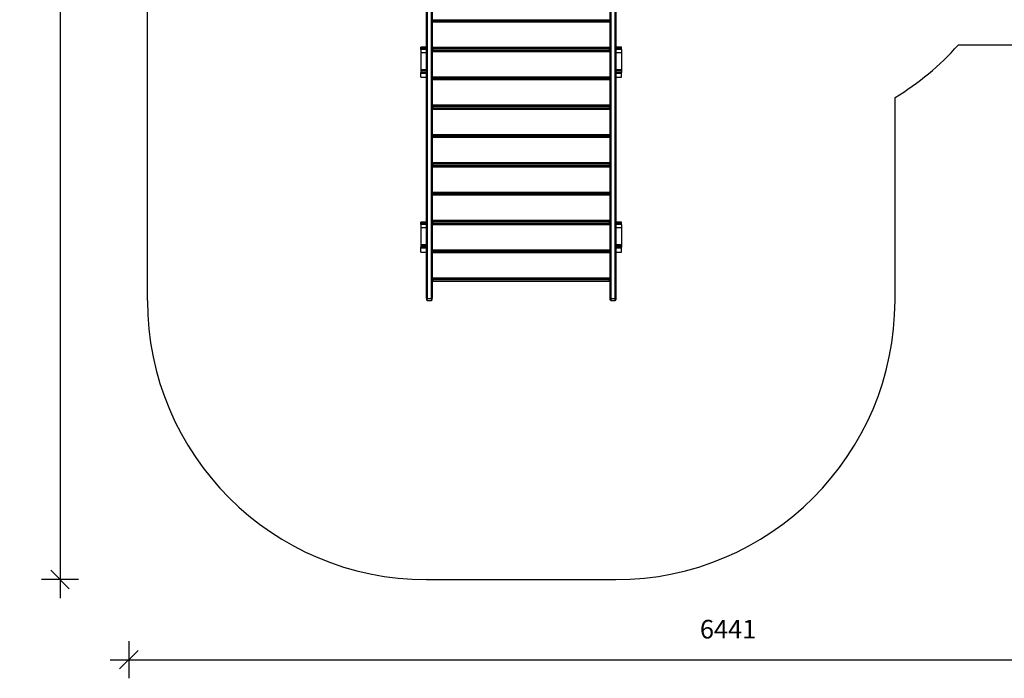
# Model space of a CAD drawing. Units: millimetres. Extents: x 12242 to 28604, y 11309 to 22735.
# Drawn here: x 16046 to 21336, y 11309 to 14848 of the extents above; entities that cross this region are included whole.
import ezdxf

# ---------------------------------------------------------------- set-up
doc = ezdxf.new("R2010")
doc.units = ezdxf.units.MM
doc.header["$PDSIZE"] = -1
doc.layers.get('0').update_dxf_attribs({"color": 1})
for name, color, linetype in [('SAFETY_AREA', 3, 'Continuous'), ('TIPTAP', 6, 'Continuous'), ('TIPTAP_DIM', 9, 'Continuous')]:
    doc.layers.add(name, color=color, linetype=linetype)
doc.styles.get("Standard").update_dxf_attribs({"font": 'arial.ttf'})
doc.dimstyles.new('tip', dxfattribs={"dimscale": 100, "dimtxt": 1, "dimasz": 1, "dimexe": 1, "dimexo": 1, "dimgap": 1, "dimtad": 1, "dimdec": 0, "dimtxsty": 'Standard', "dimblk": 'OBLIQUE', "dimcen": 2.5, "dimdle": 1, "dimadec": 0, "dimazin": 0, "dimtfac": 1, "dimtdec": 0, "dimtmove": 0, "dimatfit": 3, "dimldrblk": 'OBLIQUE', "dimfxl": 0, "dimarcsym": 0})

# ---------------------------------------------------------------- blocks, each defined once
blk = doc.blocks.new('LM224_top')
at = {"layer": 'SAFETY_AREA'}
for p, q in [((-2008.5, -2815.7), (-2008.5, -1095.1)), ((3332.1, -1444.3), (2347.3, -1444.3)), ((2008.5, -2815.7), (2008.5, -1726)), ((-508.5, -4315.7), (508.5, -4315.7))]:
    blk.add_line(p, q, dxfattribs=at)
for centre, start, end in [((1229.3, -444.3), 301.2963, 318.1897), ((-508.5, -2815.7), 180, 270), ((508.5, -2815.7), 270, 0)]:
    blk.add_arc(centre, 1500, start, end, dxfattribs=at)
at = {"layer": 'TIPTAP'}
for p, q in [((-481.5, -2804.6), (-481.5, -461.3)), ((-478.5, -460.3), (-478.5, -2803.5)), ((478.5, -2803.5), (478.5, -460.3)), ((481.5, -461.3), (481.5, -2804.6)), ((-508.5, -2803.5), (-508.5, -563.8)), ((-505.5, -563.4), (-505.5, -2804.6)), ((505.5, -2804.6), (505.5, -563.4)), ((508.5, -563.8), (508.5, -2803.5)), ((478.5, -1309.8), (-478.5, -1309.8)), ((-478.5, -1314.8), (478.5, -1314.8)), ((478.5, -1319.8), (-478.5, -1319.8)), ((-508.5, -1455.7), (-538.5, -1455.7)), ((-538.5, -1459.3), (-538.5, -1455.7)), ((-538.5, -1459.3), (-508.5, -1459.3)), ((-538.5, -1468.2), (-538.5, -1459.3)), ((-508.5, -1468.2), (-538.5, -1468.2)), ((-538.5, -1468.2), (-538.5, -1484.3)), ((-478.5, -1454.8), (478.5, -1454.8)), ((-474, -1459.8), (-478.5, -1459.8)), ((-478.5, -1474.8), (-474, -1474.8)), ((478.5, -1479.8), (-478.5, -1479.8)), ((-474, -1463.8), (-478, -1463.8)), ((-478, -1470.8), (-478, -1463.8)), ((-474, -1470.8), (-478, -1470.8)), ((-474, -1459.8), (-474, -1463.8)), ((-474, -1459.8), (474, -1459.8)), ((474, -1463.8), (-474, -1463.8)), ((-474, -1463.8), (-474, -1470.8)), ((-474, -1470.8), (474, -1470.8)), ((-474, -1470.8), (-474, -1474.8)), ((474, -1474.8), (-474, -1474.8)), ((474, -1459.8), (474, -1463.8)), ((478.5, -1459.8), (474, -1459.8)), ((474, -1470.8), (474, -1463.8)), ((478, -1463.8), (474, -1463.8)), ((474, -1470.8), (474, -1474.8)), ((478, -1470.8), (474, -1470.8)), ((474, -1474.8), (478.5, -1474.8)), ((478, -1463.8), (478, -1470.8)), ((538.5, -1455.7), (508.5, -1455.7)), ((508.5, -1459.3), (538.5, -1459.3)), ((538.5, -1468.2), (508.5, -1468.2)), ((538.5, -1459.3), (538.5, -1455.7)), ((538.5, -1468.2), (538.5, -1459.3)), ((538.5, -1468.2), (538.5, -1484.3)), ((-538.5, -1484.3), (-508.5, -1484.3)), ((-538.5, -1484.3), (-538.5, -1575.1)), ((508.5, -1484.3), (538.5, -1484.3)), ((538.5, -1484.3), (538.5, -1575.1)), ((-538.5, -1575.1), (-508.5, -1575.1)), ((-538.5, -1575.1), (-538.5, -1582.3)), ((-538.5, -1582.3), (-508.5, -1582.3)), ((-538.5, -1582.3), (-538.5, -1590.5)), ((508.5, -1575.1), (538.5, -1575.1)), ((508.5, -1582.3), (538.5, -1582.3)), ((538.5, -1575.1), (538.5, -1582.3)), ((538.5, -1582.3), (538.5, -1590.5)), ((-538.5, -1590.5), (-508.5, -1590.5)), ((-538.5, -1594.1), (-538.5, -1590.5)), ((-538.5, -1594.1), (-508.5, -1594.1)), ((-538.5, -1616), (-538.5, -1594.1)), ((-538.5, -1616), (-508.5, -1616)), ((-538.5, -1616.7), (-538.5, -1616)), ((-538.5, -1616.7), (-508.5, -1616.7)), ((-478.5, -1614.8), (478.5, -1614.8)), ((478.5, -1619.8), (-478.5, -1619.8)), ((-478.5, -1624.8), (478.5, -1624.8)), ((478.5, -1629.8), (-478.5, -1629.8)), ((508.5, -1590.5), (538.5, -1590.5)), ((508.5, -1594.1), (538.5, -1594.1)), ((508.5, -1616), (538.5, -1616)), ((508.5, -1616.7), (538.5, -1616.7)), ((538.5, -1594.1), (538.5, -1590.5)), ((538.5, -1616), (538.5, -1594.1)), ((538.5, -1616.7), (538.5, -1616)), ((-478.5, -1764.8), (478.5, -1764.8)), ((-474, -1769.8), (-478.5, -1769.8)), ((-478.5, -1784.8), (-474, -1784.8)), ((478.5, -1789.8), (-478.5, -1789.8)), ((-478, -1780.8), (-478, -1773.8)), ((-474, -1773.8), (-478, -1773.8)), ((-474, -1780.8), (-478, -1780.8)), ((-474, -1769.8), (-474, -1773.8)), ((-474, -1769.8), (474, -1769.8)), ((-474, -1773.8), (-474, -1780.8)), ((474, -1773.8), (-474, -1773.8)), ((-474, -1780.8), (474, -1780.8)), ((-474, -1780.8), (-474, -1784.8)), ((474, -1784.8), (-474, -1784.8)), ((474, -1769.8), (474, -1773.8)), ((478.5, -1769.8), (474, -1769.8)), ((474, -1780.8), (474, -1773.8)), ((478, -1773.8), (474, -1773.8)), ((474, -1780.8), (474, -1784.8)), ((478, -1780.8), (474, -1780.8)), ((474, -1784.8), (478.5, -1784.8)), ((478, -1773.8), (478, -1780.8)), ((-478.5, -1924.8), (478.5, -1924.8)), ((478.5, -1929.8), (-478.5, -1929.8)), ((-478.5, -1934.8), (478.5, -1934.8)), ((478.5, -1939.8), (-478.5, -1939.8)), ((-478.5, -2074.8), (478.5, -2074.8)), ((-474, -2079.8), (-478.5, -2079.8)), ((-478.5, -2094.8), (-474, -2094.8)), ((478.5, -2099.8), (-478.5, -2099.8)), ((-478, -2090.8), (-478, -2083.8)), ((-474, -2083.8), (-478, -2083.8)), ((-474, -2090.8), (-478, -2090.8)), ((-474, -2079.8), (474, -2079.8)), ((-474, -2079.8), (-474, -2083.8)), ((474, -2083.8), (-474, -2083.8)), ((-474, -2083.8), (-474, -2090.8)), ((-474, -2090.8), (474, -2090.8)), ((-474, -2090.8), (-474, -2094.8)), ((474, -2094.8), (-474, -2094.8)), ((474, -2079.8), (474, -2083.8)), ((478.5, -2079.8), (474, -2079.8)), ((478, -2083.8), (474, -2083.8)), ((474, -2090.8), (474, -2083.8)), ((478, -2090.8), (474, -2090.8)), ((474, -2090.8), (474, -2094.8)), ((474, -2094.8), (478.5, -2094.8)), ((478, -2083.8), (478, -2090.8)), ((-478.5, -2234.8), (478.5, -2234.8)), ((478.5, -2239.8), (-478.5, -2239.8)), ((-478.5, -2244.8), (478.5, -2244.8)), ((478.5, -2249.8), (-478.5, -2249.8)), ((-508.5, -2395.4), (-538.5, -2395.4)), ((-538.5, -2399), (-538.5, -2395.4)), ((-538.5, -2399), (-508.5, -2399)), ((-538.5, -2407.9), (-538.5, -2399)), ((-508.5, -2407.9), (-538.5, -2407.9)), ((-538.5, -2407.9), (-538.5, -2424)), ((-538.5, -2424), (-508.5, -2424)), ((-538.5, -2424), (-538.5, -2514.8)), ((-478.5, -2384.8), (478.5, -2384.8)), ((-474, -2389.8), (-478.5, -2389.8)), ((-478.5, -2404.8), (-474, -2404.8)), ((478.5, -2409.8), (-478.5, -2409.8)), ((-474, -2393.8), (-478, -2393.8)), ((-478, -2400.8), (-478, -2393.8)), ((-474, -2400.8), (-478, -2400.8)), ((-474, -2389.8), (474, -2389.8)), ((-474, -2389.8), (-474, -2393.8)), ((474, -2393.8), (-474, -2393.8)), ((-474, -2393.8), (-474, -2400.8)), ((-474, -2400.8), (474, -2400.8)), ((-474, -2400.8), (-474, -2404.8)), ((474, -2404.8), (-474, -2404.8)), ((474, -2389.8), (474, -2393.8)), ((478.5, -2389.8), (474, -2389.8)), ((478, -2393.8), (474, -2393.8)), ((474, -2400.8), (474, -2393.8)), ((478, -2400.8), (474, -2400.8)), ((474, -2400.8), (474, -2404.8)), ((474, -2404.8), (478.5, -2404.8)), ((478, -2393.8), (478, -2400.8)), ((538.5, -2395.4), (508.5, -2395.4)), ((508.5, -2399), (538.5, -2399)), ((538.5, -2407.9), (508.5, -2407.9)), ((508.5, -2424), (538.5, -2424)), ((538.5, -2399), (538.5, -2395.4)), ((538.5, -2407.9), (538.5, -2399)), ((538.5, -2407.9), (538.5, -2424)), ((538.5, -2424), (538.5, -2514.8)), ((-538.5, -2514.8), (-508.5, -2514.8)), ((-538.5, -2514.8), (-538.5, -2522)), ((-538.5, -2522), (-508.5, -2522)), ((-538.5, -2522), (-538.5, -2530.2)), ((-538.5, -2530.2), (-508.5, -2530.2)), ((-538.5, -2533.8), (-538.5, -2530.2)), ((-538.5, -2533.8), (-508.5, -2533.8)), ((-538.5, -2555.7), (-538.5, -2533.8)), ((508.5, -2514.8), (538.5, -2514.8)), ((508.5, -2522), (538.5, -2522)), ((508.5, -2530.2), (538.5, -2530.2)), ((508.5, -2533.8), (538.5, -2533.8)), ((538.5, -2514.8), (538.5, -2522)), ((538.5, -2522), (538.5, -2530.2)), ((538.5, -2533.8), (538.5, -2530.2)), ((538.5, -2555.7), (538.5, -2533.8)), ((-538.5, -2555.7), (-508.5, -2555.7)), ((-538.5, -2556.4), (-538.5, -2555.7)), ((-538.5, -2556.4), (-508.5, -2556.4)), ((-478.5, -2544.8), (478.5, -2544.8)), ((478.5, -2549.8), (-478.5, -2549.8)), ((-478.5, -2554.8), (478.5, -2554.8)), ((478.5, -2559.8), (-478.5, -2559.8)), ((508.5, -2555.7), (538.5, -2555.7)), ((508.5, -2556.4), (538.5, -2556.4)), ((538.5, -2556.4), (538.5, -2555.7)), ((-478.5, -2694.8), (478.5, -2694.8)), ((-474, -2699.8), (-478.5, -2699.8)), ((-474, -2703.8), (-478, -2703.8)), ((-478, -2710.8), (-478, -2703.8)), ((-474, -2710.8), (-478, -2710.8)), ((-474, -2699.8), (474, -2699.8)), ((-474, -2699.8), (-474, -2703.8)), ((474, -2703.8), (-474, -2703.8)), ((-474, -2703.8), (-474, -2710.8)), ((-474, -2710.8), (474, -2710.8)), ((-474, -2710.8), (-474, -2714.8)), ((474, -2714.8), (-474, -2714.8)), ((474, -2699.8), (474, -2703.8)), ((478.5, -2699.8), (474, -2699.8)), ((478, -2703.8), (474, -2703.8)), ((474, -2710.8), (474, -2703.8)), ((478, -2710.8), (474, -2710.8)), ((474, -2710.8), (474, -2714.8)), ((478, -2703.8), (478, -2710.8)), ((-508.5, -2803.5), (-508.5, -2812.7)), ((-478.5, -2812.7), (-478.5, -2803.5)), ((478.5, -2812.7), (478.5, -2803.5)), ((508.5, -2803.5), (508.5, -2812.7)), ((-505.5, -2804.6), (-481.5, -2804.6)), ((-505.5, -2804.6), (-505.5, -2806.5)), ((-481.5, -2806.5), (-505.5, -2806.5)), ((-505.5, -2815.7), (-505.5, -2806.5)), ((-505.5, -2815.7), (-481.5, -2815.7)), ((-481.5, -2804.6), (-481.5, -2806.5)), ((-481.5, -2806.5), (-481.5, -2815.7)), ((481.5, -2804.6), (505.5, -2804.6)), ((481.5, -2804.6), (481.5, -2806.5)), ((505.5, -2806.5), (481.5, -2806.5)), ((481.5, -2806.5), (481.5, -2815.7)), ((481.5, -2815.7), (505.5, -2815.7)), ((505.5, -2804.6), (505.5, -2806.5)), ((505.5, -2815.7), (505.5, -2806.5))]:
    blk.add_line(p, q, dxfattribs=at)
at = {"layer": 'TIPTAP', "flags": 128}
for points in [[(-505.5, -2804.6), (-506.1, -2804.5), (-506.6, -2804.5), (-507.2, -2804.4), (-507.6, -2804.3), (-508, -2804.1), (-508.3, -2803.9), (-508.4, -2803.7), (-508.5, -2803.5)], [(-478.5, -2803.5), (-478.6, -2803.7), (-478.7, -2803.9), (-479, -2804.1), (-479.4, -2804.3), (-479.8, -2804.4), (-480.4, -2804.5), (-480.9, -2804.5), (-481.5, -2804.6)], [(481.5, -2804.6), (480.9, -2804.5), (480.4, -2804.5), (479.8, -2804.4), (479.4, -2804.3), (479, -2804.1), (478.7, -2803.9), (478.6, -2803.7), (478.5, -2803.5)], [(508.5, -2803.5), (508.4, -2803.7), (508.3, -2803.9), (508, -2804.1), (507.6, -2804.3), (507.2, -2804.4), (506.6, -2804.5), (506.1, -2804.5), (505.5, -2804.6)]]:
    blk.add_lwpolyline(points, dxfattribs=at)
at = {"layer": 'TIPTAP'}
for centre, radius, start, end in [((-474, -1463.8), 4, 90, 180), ((-474, -1470.8), 4, 180, 270), ((474, -1463.8), 4, 0, 90), ((474, -1470.8), 4, 270, 0), ((-474, -1773.8), 4, 90, 180), ((-474, -1780.8), 4, 180, 270), ((474, -1773.8), 4, 0, 90), ((474, -1780.8), 4, 270, 0), ((-474, -2083.8), 4, 90, 180), ((-474, -2090.8), 4, 180, 270), ((474, -2083.8), 4, 0, 90), ((474, -2090.8), 4, 270, 0), ((-474, -2393.8), 4, 90, 180), ((-474, -2400.8), 4, 180, 270), ((474, -2393.8), 4, 0, 90), ((474, -2400.8), 4, 270, 0), ((-474, -2703.8), 4, 90, 180), ((-474, -2710.8), 4, 180, 270), ((474, -2703.8), 4, 0, 90), ((474, -2710.8), 4, 270, 0), ((-505.5, -2803.5), 3, 180, 270), ((-481.5, -2803.5), 3, 270, 0), ((481.5, -2803.5), 3, 180, 270), ((505.5, -2803.5), 3, 270, 0), ((-505.5, -2812.7), 3, 180, 270), ((-481.5, -2812.7), 3, 270, 0), ((481.5, -2812.7), 3, 180, 270), ((505.5, -2812.7), 3, 270, 0)]:
    blk.add_arc(centre, radius, start, end, dxfattribs=at)
blk = doc.blocks.new('_Oblique')
at = {"color": 0, "linetype": 'ByBlock', "lineweight": -2}
blk.add_line((-0.5, -0.5), (0.5, 0.5), dxfattribs=at)
blk = doc.blocks.new('*D15')
at = {"layer": 'Defpoints', "color": 0}
for p in [(18740.2, 18317.6), (16262.2, 11839.2), (18740.2, 11839.2)]:
    blk.add_point(p, dxfattribs=at)
at = {"layer": 'TIPTAP_DIM', "color": 0, "linetype": 'ByBlock', "lineweight": -2}
for p, q in [((16262.2, 18417.6), (16262.2, 11739.2)), ((16362.2, 18317.6), (16162.2, 18317.6)), ((16362.2, 11839.2), (16162.2, 11839.2))]:
    blk.add_line(p, q, dxfattribs=at)
at = {"layer": 'TIPTAP_DIM', "color": 0, "lineweight": -2, "xscale": 100, "yscale": 100, "zscale": 100}
for p, rotation in [((16262.2, 18317.6), 90), ((16262.2, 11839.2), 270)]:
    blk.add_blockref('_Oblique', p, dxfattribs=dict(at, rotation=rotation))
at = {"layer": 'TIPTAP_DIM', "color": 0, "insert": (16111.1, 15078.4), "char_height": 100, "attachment_point": 5, "rotation": 90}
blk.add_mtext('6478', dxfattribs=at)
blk = doc.blocks.new('*D16')
at = {"layer": 'Defpoints', "color": 0}
for p in [(16631.2, 16208.6), (23072.4, 16208.6), (23072.4, 11408.7)]:
    blk.add_point(p, dxfattribs=at)
at = {"layer": 'TIPTAP_DIM', "color": 0, "linetype": 'ByBlock', "lineweight": -2}
for p, q in [((16631.2, 11508.7), (16631.2, 11308.7)), ((23072.4, 11508.7), (23072.4, 11308.7)), ((16531.2, 11408.7), (23172.4, 11408.7))]:
    blk.add_line(p, q, dxfattribs=at)
at = {"layer": 'TIPTAP_DIM', "color": 0, "lineweight": -2, "xscale": 100, "yscale": 100, "zscale": 100, "rotation": 180}
blk.add_blockref('_Oblique', (16631.2, 11408.7), dxfattribs=at)
at = {"layer": 'TIPTAP_DIM', "color": 0, "lineweight": -2, "xscale": 100, "yscale": 100, "zscale": 100}
blk.add_blockref('_Oblique', (23072.4, 11408.7), dxfattribs=at)
at = {"layer": 'TIPTAP_DIM', "color": 0, "insert": (19851.8, 11559.7), "char_height": 100, "attachment_point": 5}
blk.add_mtext('6441', dxfattribs=at)

msp = doc.modelspace()

# ---------------------------------------------------------------- block references
at = {"layer": 'TIPTAP_DIM'}
msp.add_blockref('LM224_top', (18740.2, 16154.9), dxfattribs=at)

# ---------------------------------------------------------------- dimensions: what is measured, and where the dimension line sits
dim = msp.add_linear_dim(base=(16262.2, 11839.2), p1=(18740.2, 18317.6), p2=(18740.2, 11839.2), angle=90, dimstyle='tip', dxfattribs=at)
dim.commit()
dim.dimension.update_dxf_attribs({"geometry": '*D15', "text_midpoint": (16111.1, 15078.4)})
dim = msp.add_linear_dim(base=(23072.4, 11408.7), p1=(16631.2, 16208.6), p2=(23072.4, 16208.6), dimstyle='tip', dxfattribs=at)
dim.commit()
dim.dimension.update_dxf_attribs({"geometry": '*D16', "text_midpoint": (19851.8, 11559.7)})

doc.saveas('drawing.dxf')
